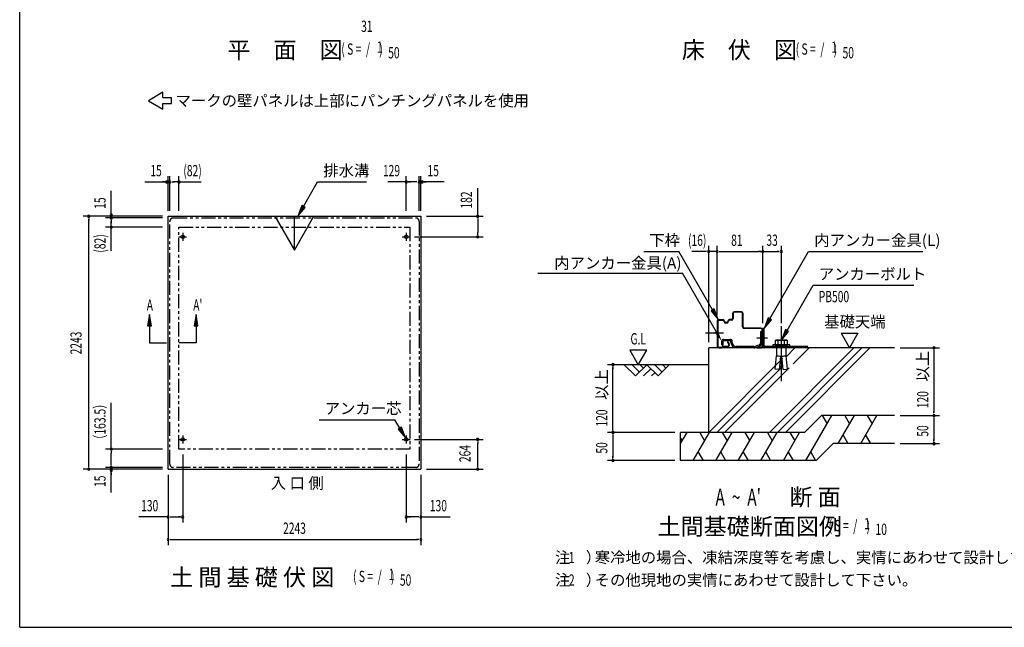
# Model space of a CAD drawing. Extents: x 543 to 20478, y 184 to 14052.
# Drawn here: x 543 to 9284, y 517 to 5907 of the extents above; entities that cross this region are included whole.
import ezdxf
from ezdxf.enums import TextEntityAlignment as Align

# ---------------------------------------------------------------- set-up
doc = ezdxf.new("R2010")
doc.units = 0
doc.header["$LTSCALE"] = 50
doc.header["$MEASUREMENT"] = 0
for name, pattern in [('1PL-2', [4, 2.5, -0.5, 0.5, -0.5]), ('1PL-L', [56, 50, -2, 2, -2]), ('2PL-2', [5, 2.5, -0.5, 0.5, -0.5, 0.5, -0.5])]:
    doc.linetypes.add(name, pattern=pattern)
for name, color, linetype in [('1PL-01', 6, 'CONTINUOUS'), ('1PL-L1', 6, '1PL-L'), ('GAIKEI', 6, '2PL-2'), ('HIKIDASHI', 6, 'CONTINUOUS'), ('M1', 4, 'CONTINUOUS'), ('SUNPOU', 4, 'CONTINUOUS'), ('U1', 3, 'CONTINUOUS'), ('U2', 4, 'CONTINUOUS'), ('U3', 6, 'CONTINUOUS'), ('U4', 6, 'CONTINUOUS'), ('U5', 4, 'CONTINUOUS'), ('WAKUSEN-01', 50, 'CONTINUOUS'), ('下枠後', 2, 'CONTINUOUS')]:
    doc.layers.add(name, color=color, linetype=linetype)
doc.styles.add('00', font='ROMANS', dxfattribs={"width": 0.666667, "bigfont": 'BIGFONT'})
doc.styles.add('01', font='ROMANS', dxfattribs={"height": 3, "bigfont": 'BIGFONT'})

msp = doc.modelspace()

# ---------------------------------------------------------------- linework, layer by layer
at = {"layer": '1PL-01', "color": 6, "linetype": '1PL-2'}
msp.add_line((7180.7, 3081.7), (7088, 3081.7), dxfattribs=at)
at = {"layer": '1PL-L1'}
for p, q in [((1954.5, 3981.3), (2024.5, 3981.3)), ((1989.5, 4016.3), (1989.5, 3946.3)), ((3939.5, 3981.3), (4009.5, 3981.3)), ((3974.5, 4016.3), (3974.5, 3946.3)), ((1989.5, 2219.3), (1989.5, 2149.3)), ((3974.5, 2219.3), (3974.5, 2149.3)), ((1954.5, 2184.3), (2024.5, 2184.3)), ((3939.5, 2184.3), (4009.5, 2184.3))]:
    msp.add_line(p, q, dxfattribs=at)
at = {"layer": 'GAIKEI'}
for p, q in [((1875.5, 1965.3), (1875.5, 4118.3)), ((1905.5, 4148.3), (4058.5, 4148.3)), ((4088.5, 4118.3), (4088.5, 1965.3)), ((1956.5, 2097.8), (1956.5, 4067.3)), ((1956.5, 4067.3), (4007.5, 4067.3)), ((4007.5, 4067.3), (4007.5, 2097.8)), ((4007.5, 2097.8), (1956.5, 2097.8)), ((4058.5, 1935.3), (1905.5, 1935.3))]:
    msp.add_line(p, q, dxfattribs=at)
for centre, start, end in [((1905.5, 4118.3), 90, 180), ((4058.5, 4118.3), 0, 90), ((1905.5, 1965.3), 180, 270), ((4058.5, 1965.3), 270, 0)]:
    msp.add_arc(centre, 30, start, end, dxfattribs=at)
at = {"layer": 'HIKIDASHI'}
for p, q in [((3061.5, 4249.9), (3187.6, 4468.3)), ((3187.6, 4468.3), (3621, 4468.3)), ((3047.1, 4258.2), (3011.5, 4163.3)), ((3011.5, 4163.3), (3076, 4241.5)), ((3076, 4241.5), (3047.1, 4258.2)), ((6082.3, 3851.2), (6395.7, 3851.2)), ((6694.7, 3333.4), (6395.7, 3851.2)), ((7201.2, 3253.4), (7546.3, 3851.2)), ((7546.3, 3851.2), (8559.7, 3851.2)), ((5142, 3660.1), (6426.7, 3660.1)), ((6725.7, 3142.3), (6426.7, 3660.1)), ((7354.7, 3149.9), (7586.4, 3551.2)), ((7586.4, 3551.2), (8479.7, 3551.2)), ((6709.1, 3341.7), (6680.2, 3325)), ((6680.2, 3325), (6744.7, 3246.8)), ((6744.7, 3246.8), (6709.1, 3341.7)), ((7186.7, 3261.7), (7151.2, 3166.8)), ((7151.2, 3166.8), (7215.6, 3245)), ((7215.6, 3245), (7186.7, 3261.7)), ((7340.2, 3158.2), (7304.7, 3063.3)), ((7369.1, 3141.5), (7340.2, 3158.2)), ((7304.7, 3063.3), (7369.1, 3141.5)), ((3200.1, 2359.3), (3873.5, 2359.3)), ((3917, 2283.9), (3873.5, 2359.3)), ((3931.4, 2292.2), (3902.6, 2275.5)), ((3902.6, 2275.5), (3967, 2197.2)), ((3967, 2197.2), (3931.4, 2292.2))]:
    msp.add_line(p, q, dxfattribs=at)
for points in [[(3047.1, 4258.2), (3076, 4241.5), (3011.5, 4163.3)], [(6680.2, 3325), (6709.1, 3341.7), (6744.7, 3246.8)], [(7186.7, 3261.7), (7215.6, 3245), (7151.2, 3166.8)], [(6711.2, 3133.9), (6740.1, 3150.6), (6775.7, 3055.7)], [(7340.2, 3158.2), (7369.1, 3141.5), (7304.7, 3063.3)], [(3902.6, 2275.5), (3931.4, 2292.2), (3967, 2197.2)]]:
    msp.add_solid(points, dxfattribs=at)
at = {"layer": 'SUNPOU'}
for p, q in [((1652.3, 4468.3), (1875.5, 4468.3)), ((1829.3, 4468.3), (1810.5, 4468.3)), ((1860.5, 4213.3), (1860.5, 4518.3)), ((1875.5, 4213.3), (1875.5, 4518.3)), ((1894.3, 4468.3), (1913, 4468.3)), ((1900.5, 4468.3), (1920.5, 4468.3)), ((1945.5, 4468.3), (1908, 4468.3)), ((1945.5, 4468.3), (2154, 4468.3)), ((1956.5, 4213.3), (1956.5, 4518.3)), ((4018.5, 4468.3), (3810, 4468.3)), ((3974.5, 4213.3), (3974.5, 4518.3)), ((3993.3, 4468.3), (4012, 4468.3)), ((4069.8, 4468.3), (4018.5, 4468.3)), ((4063.5, 4468.3), (4043.5, 4468.3)), ((4088.5, 4213.3), (4088.5, 4518.3)), ((4311.7, 4468.3), (4088.5, 4468.3)), ((4103.5, 4213.3), (4103.5, 4518.3)), ((4134.8, 4468.3), (4153.5, 4468.3)), ((1355.5, 4148.3), (1355.5, 4388)), ((4608.5, 4163.3), (4608.5, 4413.6)), ((1355.5, 4194.5), (1355.5, 4213.3)), ((1810.5, 4163.3), (1105.5, 4163.3)), ((1155.5, 4144.5), (1155.5, 4125.8)), ((1155.5, 1945.3), (1155.5, 4138.3)), ((1810.5, 4148.3), (1305.5, 4148.3)), ((1355.5, 4129.5), (1355.5, 4110.8)), ((1355.5, 4123.3), (1355.5, 4103.3)), ((1355.5, 4067.3), (1355.5, 4115.8)), ((4153.5, 4163.3), (4658.5, 4163.3)), ((4608.5, 4144.5), (4608.5, 4125.8)), ((4608.5, 4138.3), (4608.5, 4018.8)), ((1810.5, 4067.3), (1305.5, 4067.3)), ((1355.5, 3856.3), (1355.5, 4067.3)), ((4048.5, 3981.3), (4658.5, 3981.3)), ((4608.5, 4000), (4608.5, 4018.8)), ((6609.7, 3851.2), (6509.9, 3851.2)), ((6634.7, 3851.2), (6609.7, 3851.2)), ((6640.9, 3851.2), (6622.2, 3851.2)), ((6659.7, 3046.8), (6659.7, 3901.2)), ((6734.7, 3851.2), (6659.7, 3851.2)), ((6734.7, 3286.8), (6734.7, 3901.2)), ((6753.4, 3851.2), (6772.2, 3851.2)), ((6753.4, 3851.2), (6772.2, 3851.2)), ((6759.7, 3851.2), (7102.2, 3851.2)), ((7120.9, 3851.2), (7102.2, 3851.2)), ((7109.7, 3851.2), (7285.9, 3851.2)), ((7139.7, 3216.8), (7139.7, 3901.2)), ((7139.7, 3216.8), (7139.7, 3901.2)), ((7158.4, 3851.2), (7177.2, 3851.2)), ((7285.9, 3851.2), (7267.2, 3851.2)), ((7304.7, 3216.8), (7304.7, 3901.2)), ((7304.7, 2701.8), (7304.7, 3188.3)), ((7834.7, 3126.7), (7984.7, 3126.7)), ((7834.7, 3126.7), (7909.7, 2996.8)), ((7984.7, 3126.7), (7909.7, 2996.8)), ((6109.7, 2976.7), (5959.7, 2976.7)), ((5959.7, 2976.7), (6034.7, 2846.8)), ((6034.7, 2846.8), (6109.7, 2976.7)), ((8359.7, 2996.8), (8709.7, 2996.8)), ((8659.7, 2978), (8659.7, 2959.3)), ((8659.7, 2971.8), (8659.7, 2421.8)), ((5809.7, 2828), (5809.7, 2809.3)), ((5809.7, 2271.8), (5809.7, 2821.8)), ((1355.5, 2097.8), (1355.5, 2508.6)), ((8359.7, 2396.8), (8709.7, 2396.8)), ((8359.7, 2396.8), (8709.7, 2396.8)), ((8659.7, 2415.5), (8659.7, 2434.3)), ((8659.7, 2378), (8659.7, 2359.3)), ((8659.7, 2371.8), (8659.7, 2171.8)), ((5809.7, 2265.5), (5809.7, 2284.3)), ((6359.7, 2246.8), (5759.7, 2246.8)), ((6359.7, 2246.8), (5759.7, 2246.8)), ((5809.7, 2228), (5809.7, 2209.3)), ((5809.7, 2221.8), (5809.7, 2021.8)), ((4048.5, 2184.3), (4658.5, 2184.3)), ((4608.5, 2165.5), (4608.5, 2146.8)), ((4608.5, 1945.3), (4608.5, 2146.8)), ((8359.7, 2146.8), (8709.7, 2146.8)), ((8659.7, 2165.5), (8659.7, 2184.3)), ((1810.5, 2097.8), (1305.5, 2097.8)), ((1355.5, 2079), (1355.5, 2060.3)), ((1355.5, 1960.3), (1355.5, 2060.3)), ((1989.5, 2051.3), (1989.5, 1446.3)), ((3974.5, 2051.3), (3974.5, 1446.3)), ((5809.7, 2015.5), (5809.7, 2034.3)), ((1155.5, 1939), (1155.5, 1957.8)), ((1810.5, 1935.3), (1305.5, 1935.3)), ((1355.5, 1954), (1355.5, 1972.8)), ((1355.5, 1712), (1355.5, 1935.3)), ((4608.5, 1939), (4608.5, 1957.8)), ((6359.7, 1996.8), (5759.7, 1996.8)), ((1810.5, 1920.3), (1105.5, 1920.3)), ((1355.5, 1889), (1355.5, 1870.3)), ((1860.5, 1870.3), (1860.5, 1246.3)), ((4103.5, 1870.3), (4103.5, 1246.3)), ((4153.5, 1920.3), (4658.5, 1920.3)), ((1860.5, 1496.3), (1599.1, 1496.3)), ((1879.3, 1496.3), (1898, 1496.3)), ((1885.5, 1496.3), (1975.5, 1496.3)), ((1970.8, 1496.3), (1952, 1496.3)), ((4078.5, 1496.3), (3988.5, 1496.3)), ((3993.3, 1496.3), (4012, 1496.3)), ((4084.8, 1496.3), (4066, 1496.3)), ((4103.5, 1496.3), (4364.9, 1496.3)), ((1879.3, 1296.3), (1898, 1296.3)), ((1885.5, 1296.3), (4078.5, 1296.3)), ((4084.8, 1296.3), (4066, 1296.3))]:
    msp.add_line(p, q, dxfattribs=at)
for centre, start, end in [((1848, 4468.3), 0, 180), ((1848, 4468.3), 180, 0), ((1875.5, 4468.3), 0, 180), ((1875.5, 4468.3), 180, 0), ((1956.5, 4468.3), 0, 180), ((1956.5, 4468.3), 180, 0), ((3974.5, 4468.3), 0, 180), ((3974.5, 4468.3), 180, 0), ((4088.5, 4468.3), 0, 180), ((4088.5, 4468.3), 180, 0), ((4116, 4468.3), 0, 180), ((4116, 4468.3), 180, 0), ((1155.5, 4163.3), 90, 270), ((1155.5, 4163.3), 270, 90), ((1355.5, 4175.8), 90, 270), ((1355.5, 4148.3), 90, 270), ((1355.5, 4175.8), 270, 90), ((1355.5, 4148.3), 270, 90), ((4608.5, 4163.3), 90, 270), ((4608.5, 4163.3), 270, 90), ((1355.5, 4067.3), 90, 270), ((1355.5, 4067.3), 270, 90), ((4608.5, 3981.3), 90, 270), ((4608.5, 3981.3), 270, 90), ((6659.7, 3851.2), 0, 180), ((6659.7, 3851.2), 180, 0), ((6734.7, 3851.2), 0, 180), ((6734.7, 3851.2), 0, 180), ((6734.7, 3851.2), 180, 0), ((6734.7, 3851.2), 180, 0), ((7139.7, 3851.2), 0, 180), ((7139.7, 3851.2), 0, 180), ((7139.7, 3851.2), 180, 0), ((7139.7, 3851.2), 180, 0), ((7304.7, 3851.2), 0, 180), ((7304.7, 3851.2), 180, 0), ((8659.7, 2996.8), 90, 270), ((8659.7, 2996.8), 270, 90), ((5809.7, 2846.8), 90, 270), ((5809.7, 2846.8), 270, 90), ((8659.7, 2396.8), 90, 270), ((8659.7, 2396.8), 90, 270), ((8659.7, 2396.8), 270, 90), ((8659.7, 2396.8), 270, 90), ((4608.5, 2184.3), 90, 270), ((4608.5, 2184.3), 270, 90), ((5809.7, 2246.8), 90, 270), ((5809.7, 2246.8), 90, 270), ((5809.7, 2246.8), 270, 90), ((5809.7, 2246.8), 270, 90), ((1355.5, 2097.8), 90, 270), ((1355.5, 2097.8), 270, 90), ((8659.7, 2146.8), 90, 270), ((8659.7, 2146.8), 270, 90), ((1155.5, 1920.3), 90, 270), ((1155.5, 1920.3), 270, 90), ((1355.5, 1935.3), 90, 270), ((1355.5, 1935.3), 270, 90), ((4608.5, 1920.3), 90, 270), ((4608.5, 1920.3), 270, 90), ((5809.7, 1996.8), 90, 270), ((5809.7, 1996.8), 270, 90), ((1355.5, 1907.8), 90, 270), ((1355.5, 1907.8), 270, 90), ((1860.5, 1496.3), 0, 180), ((1860.5, 1496.3), 180, 0), ((1989.5, 1496.3), 0, 180), ((1989.5, 1496.3), 180, 0), ((3974.5, 1496.3), 0, 180), ((3974.5, 1496.3), 180, 0), ((4103.5, 1496.3), 0, 180), ((4103.5, 1496.3), 180, 0), ((1860.5, 1296.3), 0, 180), ((1860.5, 1296.3), 180, 0), ((4103.5, 1296.3), 0, 180), ((4103.5, 1296.3), 180, 0)]:
    msp.add_arc(centre, 9.38, start, end, dxfattribs=at)
at = {"layer": 'U1'}
for p, q in [((1860.5, 4163.3), (4103.5, 4163.3)), ((1860.5, 1920.3), (1860.5, 4163.3)), ((2808.8, 4163.3), (2982, 3863.3)), ((2982, 3863.3), (3155.2, 4163.3)), ((2982, 3863.3), (2982, 4163.3)), ((4103.5, 4163.3), (4103.5, 1920.3)), ((7139.7, 3013.3), (7139.7, 3166.8)), ((7151.2, 3166.8), (7139.7, 3166.8)), ((7139.7, 3166.8), (7151.2, 3166.8)), ((7151.2, 3013.3), (7151.2, 3166.8)), ((6632.1, 3129.4), (6791.2, 3129.4)), ((7259.7, 3063.3), (7249.8, 3057.6)), ((7349.7, 3063.3), (7259.7, 3063.3)), ((7359.5, 3057.6), (7349.7, 3063.3)), ((6659.7, 2246.8), (6659.7, 2996.8)), ((8309.7, 2996.8), (6659.7, 2996.8)), ((7078, 2999.7), (7101.4, 3008)), ((7539.7, 3008.3), (7156.2, 3008.3)), ((7539.7, 2996.8), (7156.2, 2996.8)), ((7379.7, 3023.3), (7229.7, 3023.3)), ((7229.7, 3023.3), (7229.7, 3008.3)), ((7229.7, 3008.3), (7379.7, 3008.3)), ((7249.8, 3057.6), (7249.8, 3023.3)), ((7249.8, 3023.3), (7359.5, 3023.3)), ((7260.9, 2996.8), (7260.9, 2926.8)), ((7277.2, 3023.3), (7277.2, 3057.6)), ((7332.1, 3023.3), (7332.1, 3057.6)), ((7348.4, 2926.8), (7348.4, 2996.8)), ((7359.5, 3023.3), (7359.5, 3057.6)), ((7379.7, 3008.3), (7379.7, 3023.3)), ((7429.7, 2996.8), (7429.7, 3008.3)), ((7250.4, 2807.2), (7260.9, 2926.8)), ((7289, 2803.8), (7299.5, 2923.4)), ((7320.3, 2803.8), (7309.8, 2923.4)), ((7358.9, 2807.2), (7348.4, 2926.8)), ((7289, 2803.8), (7250.4, 2807.2)), ((7291.1, 2826.8), (7318.3, 2826.8)), ((7320.3, 2803.8), (7358.9, 2807.2)), ((7509.7, 2246.8), (7659.7, 2396.8)), ((8309.7, 2396.8), (7659.7, 2396.8)), ((7509.7, 2246.8), (6409.7, 2246.8)), ((6409.7, 1996.8), (6409.7, 2246.8)), ((7613.2, 1996.8), (7763.2, 2146.8)), ((8309.7, 2146.8), (7763.2, 2146.8)), ((7613.2, 1996.8), (6409.7, 1996.8)), ((1860.5, 1920.3), (4103.5, 1920.3))]:
    msp.add_line(p, q, dxfattribs=at)
at = {"layer": 'U1', "color": 3}
for p, q in [((6792.2, 3071.7), (6852.2, 3071.7)), ((6792.2, 3060.2), (6852.2, 3060.2)), ((7123.2, 3055.1), (7123.2, 3141.7)), ((7134.7, 3141.7), (7123.2, 3141.7)), ((7134.7, 3047.4), (7134.7, 3141.7)), ((6775.7, 3021.7), (6775.7, 3055.7)), ((6775.7, 3021.7), (6787.2, 3021.7)), ((6787.2, 3021.7), (6787.2, 3055.7)), ((6857.2, 3043.2), (6857.2, 3055.2)), ((6868.7, 3043.2), (6868.7, 3055.2)), ((7060.8, 2996.7), (6898.7, 2996.7)), ((7060.8, 3008.2), (6903.7, 3008.2)), ((7069.7, 2996.7), (7101.4, 3008)), ((7074.2, 3010.5), (7097.6, 3018.8))]:
    msp.add_line(p, q, dxfattribs=at)
at = {"layer": 'U1'}
for centre in [(1989.5, 3981.3), (3974.5, 3981.3), (1989.5, 2184.3), (3974.5, 2184.3)]:
    msp.add_circle(centre, 15, dxfattribs=at)
at = {"layer": 'U1', "color": 3}
for centre, radius, start, end in [((6792.2, 3055.2), 16.5, 90, 180), ((6792.2, 3055.2), 5, 90, 180), ((6852.2, 3055.2), 16.5, 0, 90), ((6852.2, 3055.2), 5, 0, 90), ((6903.7, 3043.2), 46.5, 180, 270), ((6903.7, 3043.2), 35, 180, 270), ((7060.8, 3048.2), 40, 270, 289.60585), ((7084.7, 3055.1), 38.5, 289.60585, 0), ((7084.7, 3055.1), 50, 289.60585, 0)]:
    msp.add_arc(centre, radius, start, end, dxfattribs=at)
at = {"layer": 'U1'}
for centre, radius, start, end in [((7263.5, 3037.5), 24.3, 55.61575, 124.38425), ((7304.7, 2971.1), 90.8, 72.41205, 107.58795), ((7345.8, 3037.5), 24.3, 55.61575, 124.38425), ((7060.8, 3048.2), 51.5, 270, 289.60585), ((7156.2, 3013.3), 16.5, 180, 270), ((7156.2, 3013.3), 5, 180, 270), ((7304.7, 3204.5), 281.2, 261.04893, 268.95107), ((7304.7, 2921.1), 5.61, 23.46162, 156.53838), ((7304.7, 3204.5), 281.2, 271.04893, 278.95107)]:
    msp.add_arc(centre, radius, start, end, dxfattribs=at)
at = {"layer": 'U2'}
for p, q in [((6659.7, 2846.8), (5759.7, 2846.8)), ((5909.7, 2846.8), (6009.7, 2746.8)), ((5980.4, 2846.8), (6045, 2782.1)), ((6009.7, 2746.8), (6109.7, 2846.8)), ((6051.1, 2846.8), (6080.4, 2817.5)), ((6080.4, 2746.8), (6145, 2811.4)), ((6109.7, 2846.8), (6209.7, 2746.8)), ((6180.4, 2846.8), (6245, 2782.1)), ((6209.7, 2746.8), (6309.7, 2846.8)), ((6251.1, 2846.8), (6280.4, 2817.5)), ((6151.1, 2746.8), (6180.4, 2776))]:
    msp.add_line(p, q, dxfattribs=at)
at = {"layer": 'U3'}
for p, q in [((1695.3, 3291.8), (1678.6, 3191.8)), ((1712, 3191.8), (1695.3, 3291.8)), ((2108, 3291.8), (2091.3, 3191.8)), ((2124.6, 3191.8), (2108, 3291.8)), ((1678.6, 3191.8), (1712, 3191.8)), ((1695.3, 3191.8), (1695.3, 3041.8)), ((2091.3, 3191.8), (2124.6, 3191.8)), ((2108, 3191.8), (2108, 3041.8)), ((1695.3, 3041.8), (1845.3, 3041.8)), ((2108, 3041.8), (1958, 3041.8))]:
    msp.add_line(p, q, dxfattribs=at)
for points in [[(1712, 3191.8), (1678.6, 3191.8), (1695.3, 3291.8)], [(2124.6, 3191.8), (2091.3, 3191.8), (2108, 3291.8)]]:
    msp.add_solid(points, dxfattribs=at)
at = {"layer": 'U4'}
for p, q in [((7199.2, 2246.8), (7949.2, 2996.8)), ((7269.9, 2246.8), (8019.9, 2996.8)), ((7340.6, 2246.8), (8090.6, 2996.8)), ((7349, 2920.4), (7425.4, 2996.8)), ((7409.7, 2855.3), (7551.1, 2996.8)), ((6659.7, 2246.8), (7313.6, 2900.7)), ((6730.4, 2246.8), (7306.8, 2823.2)), ((6801.1, 2246.8), (7373.9, 2819.6)), ((7522.5, 1996.8), (7753.5, 2396.8)), ((7666.9, 2396.8), (7710.2, 2321.8)), ((7809.1, 2146.8), (7953.5, 2396.8)), ((7866.9, 2396.8), (7910.2, 2321.8)), ((8009.1, 2146.8), (8153.5, 2396.8)), ((8066.9, 2396.8), (8110.2, 2321.8)), ((6409.7, 2147.7), (6466.9, 2246.8)), ((6409.7, 2195.8), (6423.6, 2171.8)), ((6522.5, 1996.8), (6666.9, 2246.8)), ((6580.3, 2246.8), (6623.6, 2171.8)), ((6722.5, 1996.8), (6866.9, 2246.8)), ((6780.3, 2246.8), (6823.6, 2171.8)), ((6922.5, 1996.8), (7066.9, 2246.8)), ((6980.3, 2246.8), (7023.6, 2171.8)), ((7122.5, 1996.8), (7266.9, 2246.8)), ((7180.3, 2246.8), (7223.6, 2171.8)), ((7322.5, 1996.8), (7466.9, 2246.8)), ((7380.3, 2246.8), (7423.6, 2171.8)), ((7852.4, 2221.8), (7895.7, 2146.8)), ((8052.4, 2221.8), (8095.7, 2146.8)), ((6565.8, 2071.8), (6609.1, 1996.8)), ((6765.8, 2071.8), (6809.1, 1996.8)), ((6965.8, 2071.8), (7009.1, 1996.8)), ((7165.8, 2071.8), (7209.1, 1996.8)), ((7365.8, 2071.8), (7409.1, 1996.8)), ((7565.8, 2071.8), (7609.1, 1996.8))]:
    msp.add_line(p, q, dxfattribs=at)
at = {"layer": 'U5'}
for p, q in [((1814.6, 5263.8), (1684.6, 5188.8)), ((1814.6, 5213.8), (1814.6, 5263.8)), ((1684.6, 5188.8), (1814.6, 5113.8)), ((1889.6, 5213.8), (1814.6, 5213.8)), ((1814.6, 5113.8), (1814.6, 5163.8)), ((1814.6, 5163.8), (1889.6, 5163.8)), ((1889.6, 5163.8), (1889.6, 5213.8))]:
    msp.add_line(p, q, dxfattribs=at)
at = {"layer": 'WAKUSEN-01'}
for q in [(542.5, 14052.5), (20477.5, 517.5)]:
    msp.add_line((542.5, 517.5), q, dxfattribs=at)
at = {"layer": '下枠後'}
for p, q in [((6749.7, 3246.8), (6784.7, 3246.8)), ((6749.7, 3241.8), (6784.7, 3241.8)), ((6862.2, 3246.8), (6844.7, 3246.8)), ((6862.2, 3241.8), (6844.7, 3241.8)), ((6872.2, 3301.8), (6872.2, 3256.8)), ((6877.2, 3301.8), (6877.2, 3256.8)), ((6949.7, 3316.8), (6887.2, 3316.8)), ((6949.7, 3311.8), (6887.2, 3311.8)), ((6959.7, 3181.8), (6959.7, 3301.8)), ((6964.7, 3181.8), (6964.7, 3301.8)), ((6734.7, 3231.8), (6734.7, 3011.8)), ((6739.7, 3231.8), (6739.7, 3011.8)), ((6819.7, 3221.8), (6809.7, 3221.8)), ((6819.7, 3216.8), (6809.7, 3216.8)), ((7123.7, 3171.8), (6974.7, 3171.8)), ((6978.5, 3166.8), (6974.7, 3166.8)), ((7123.7, 3166.8), (6978.5, 3166.8)), ((7134.7, 3011.8), (7134.7, 3156.8)), ((7139.7, 3011.8), (7139.7, 3156.8)), ((6749.7, 3001.8), (6773.5, 3001.8)), ((6749.7, 2996.8), (6772.2, 2996.8)), ((6749.7, 2996.8), (6773.5, 2996.8)), ((6777.9, 3004.5), (6778.8, 3006.2)), ((6782.4, 3002.3), (6783.3, 3004)), ((6787.7, 3011.8), (6829.7, 3011.8)), ((6787.7, 3011.8), (6829.7, 3011.8)), ((6787.7, 3006.8), (6829.7, 3006.8)), ((6787.7, 3006.8), (6829.7, 3006.8)), ((6827.1, 3046.2), (6838.3, 3026.8)), ((6831.4, 3048.7), (6842.6, 3029.3)), ((7092.2, 3001.8), (7124.7, 3001.8)), ((7092.2, 2996.8), (7124.7, 2996.8))]:
    msp.add_line(p, q, dxfattribs=at)
for centre, radius, start, end in [((6749.7, 3231.8), 15, 90, 180), ((6749.7, 3231.8), 10, 90, 180), ((6784.7, 3231.8), 15, 0, 90), ((6784.7, 3231.8), 10, 0, 90), ((6844.7, 3231.8), 15, 90, 180), ((6844.7, 3231.8), 10, 90, 180), ((6862.2, 3256.8), 15, 270, 0), ((6862.2, 3256.8), 10, 270, 0), ((6887.2, 3301.8), 15, 90, 180), ((6887.2, 3301.8), 10, 90, 180), ((6949.7, 3301.8), 15, 0, 90), ((6949.7, 3301.8), 10, 0, 90), ((6809.7, 3231.8), 15, 180, 270), ((6809.7, 3231.8), 10, 180, 270), ((6819.7, 3231.8), 15, 270, 0), ((6819.7, 3231.8), 10, 270, 0), ((6974.7, 3181.8), 15, 180, 270), ((6974.7, 3181.8), 10, 180, 270), ((7123.7, 3155.8), 16, 0, 90), ((7123.7, 3155.8), 11, 0, 90.00155), ((6749.7, 3011.8), 15, 180, 270), ((6749.7, 3011.8), 10, 180, 270), ((6773.5, 3006.8), 5, 270, 333.43495), ((6773.5, 3006.8), 10, 270, 333.43495), ((6787.7, 3001.8), 10, 90, 153.43495), ((6787.7, 3001.8), 5, 90, 153.43495), ((6829.2, 3047.5), 2.5, 120, 210), ((6829.2, 3047.5), 2.5, 30, 120), ((6829.7, 3021.8), 15, 270, 30), ((6829.7, 3021.8), 10, 270, 30), ((7092.2, 2999.3), 2.5, 90, 180), ((7092.2, 2999.3), 2.5, 180, 270), ((7124.7, 3011.8), 15, 270, 0), ((7124.7, 3011.8), 10, 270, 0)]:
    msp.add_arc(centre, radius, start, end, dxfattribs=at)

# ---------------------------------------------------------------- texts
at = {"layer": 'HIKIDASHI', "style": '01'}
for s, p in [('排水溝', (3237.6, 4518.3)), ('下枠', (6132.3, 3901.2)), ('内アンカー金具(L)', (7596.3, 3901.2)), ('内アンカー金具(A)', (5288.4, 3698.4)), ('アンカーボルト', (7636.4, 3601.2)), ('アンカー芯', (3250.1, 2409.3))]:
    msp.add_text(s, height=100, dxfattribs=at).set_placement(p)
at = {"layer": 'HIKIDASHI', "style": '00', "width": 0.67}
msp.add_text('PB500', height=100, dxfattribs=at).set_placement((7636.4, 3401.2))
at = {"layer": 'M1', "style": '01'}
for s, p in [('平\u3000面\u3000図', (2386.3, 5564.1)), ('床\u3000伏\u3000図', (6420.3, 5564.1)), ('断 面', (7376.2, 1596.8)), ('土間基礎断面図例', (6205.2, 1336.8)), ('土 間 基 礎 伏 図', (1878.6, 886.3))]:
    msp.add_text(s, height=150, dxfattribs=at).set_placement(p)
at = {"layer": 'M1', "style": '00', "width": 0.67}
for s, height, p in [('( S =  /    )', 100.2, (3398.1, 5597.1)), ('1', 100.2, (3713.9, 5614.2)), ('( S =  /    )', 100.2, (7432.1, 5597.1)), ('1', 100.2, (7747.8, 5614.2)), ('50', 100.2, (3813.8, 5564.1)), ('50', 100.2, (7847.7, 5564.1)), ("A  ~  A'", 150, (6719.8, 1596.8)), ('1', 100.2, (8040.4, 1386.9)), ('( S =  /    )', 100.2, (7724.6, 1369.8)), ('10', 100.2, (8140.3, 1336.8)), ('( S =  /    )', 100.2, (3502.1, 919.3)), ('1', 100.2, (3817.9, 936.4)), ('50', 100.2, (3917.7, 886.3))]:
    msp.add_text(s, height=height, dxfattribs=at).set_placement(p)
at = {"layer": 'SUNPOU'}
for s, style, width, p in [('31', '00', 0.666667, (3574, 5798.9)), ('15', '00', 0.67, (1702.3, 4518.3)), ('(82)', '00', 0.67, (1995.5, 4518.3)), ('129', '00', 0.67, (3767.4, 4518.3)), ('15', '00', 0.67, (4162.8, 4518.3)), ('G.L', '00', 0.67, (5965.2, 3026.7)), ('130', '00', 0.67, (1620.7, 1546.3)), ('130', '00', 0.67, (4183.8, 1546.3)), ('1', '01', 0.67, (5418.1, 1086.8)), ('2', '01', 0.67, (5418.1, 886.8))]:
    msp.add_text(s, height=100, dxfattribs=dict(at, style=style, width=width)).set_placement(p)
at = {"layer": 'SUNPOU', "style": '00'}
for s, width, p in [('182', 0.67, (4558.5, 4231.3)), ('15', 0.67, (1305.5, 4229.6)), ('(82)', 0.67, (1305.5, 3840.7)), ('120', 0.666667, (8609.7, 2460.8)), ('（163.5）', 0.67, (1305.5, 2135.3)), ('120', 0.666667, (5759.7, 2298.3)), ('50', 0.666667, (8609.7, 2208.3)), ('50', 0.666667, (5759.7, 2058.3)), ('15', 0.67, (1305.5, 1762))]:
    msp.add_text(s, height=100, rotation=90, dxfattribs=dict(at, width=width)).set_placement(p)
at = {"layer": 'SUNPOU', "style": '00', "width": 0.666667}
for s, p in [('(16)', (6557.5, 3951.2)), ('81', (6909.7, 3951.2)), ('33', (7222.2, 3951.2)), ('2243', (2982, 1396.3))]:
    msp.add_text(s, height=100, dxfattribs=at).set_placement(p, align=Align.MIDDLE_CENTER)
at = {"layer": 'SUNPOU', "style": '01'}
for s, p in [('基礎天端', (7684.4, 3178.2)), ('注\u3000）', (5295.2, 1086.8)), ('寒冷地の場合、凍結深度等を考慮し、実情にあわせて設計して下さい。', (5647.2, 1086.8)), ('注\u3000）', (5295.2, 886.8)), ('その他現地の実情にあわせて設計して下さい。', (5647.2, 886.8))]:
    msp.add_text(s, height=100, dxfattribs=at).set_placement(p)
at = {"layer": 'SUNPOU', "style": '00', "width": 0.666667}
for s, p in [('2243', (1055.5, 3039.3)), ('264', (4508.5, 2058.5))]:
    msp.add_text(s, height=100, rotation=90, dxfattribs=at).set_placement(p, align=Align.MIDDLE)
at = {"layer": 'SUNPOU', "style": '01'}
for p in [(8609.7, 2696.8), (5759.7, 2534.3)]:
    msp.add_text('以上', height=100, rotation=90, dxfattribs=at).set_placement(p)
at = {"layer": 'U3', "style": '00', "width": 0.67}
for s, p in [('A', (1670.3, 3326.2)), ("A'", (2083, 3326.2))]:
    msp.add_text(s, height=100, dxfattribs=at).set_placement(p)
at = {"layer": 'U5', "style": '01'}
for s, p in [('マークの壁パネルは上部にパンチングパネルを使用', (1926.2, 5138.8)), ('入 口 側', (2771.4, 1746.3))]:
    msp.add_text(s, height=100, dxfattribs=at).set_placement(p)

doc.saveas('drawing.dxf')
